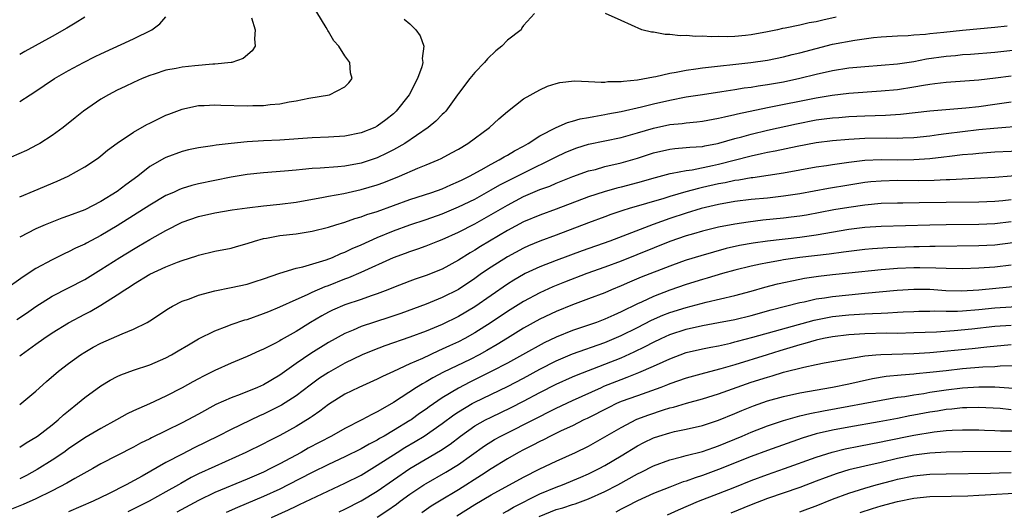
# Model space of a CAD drawing. Units: inches. Extents: x 2598000 to 2601000, y 1485000 to 1488000.
# Drawn here: x 2598215 to 2598336, y 1485786 to 1485846 of the extents above; entities that cross this region are included whole.
import ezdxf

# ---------------------------------------------------------------- set-up
doc = ezdxf.new("R2010")
doc.units = ezdxf.units.IN
doc.header["$MEASUREMENT"] = 0
doc.layers.add('LD25981485_2ft', color=216, linetype='Continuous')

msp = doc.modelspace()

# ---------------------------------------------------------------- linework, layer by layer
at = {"layer": 'LD25981485_2ft'}
for points, elevation in [([(2598215, 1485824.43), (2598216.8, 1485825.2), (2598219.62, 1485826.38), (2598220.95, 1485827), (2598223, 1485828.13), (2598224.33, 1485829), (2598224.72, 1485829.28), (2598225, 1485829.5), (2598225.81, 1485830.19), (2598227, 1485831.07), (2598229, 1485832.41), (2598230.65, 1485833.35), (2598231, 1485833.52), (2598231.99, 1485834.02), (2598233, 1485834.48), (2598233.37, 1485834.63), (2598235, 1485835.25), (2598235.3, 1485835.3), (2598237, 1485835.68), (2598237.69, 1485835.69), (2598239, 1485835.77), (2598239.73, 1485835.73), (2598243, 1485835.63), (2598243.67, 1485835.67), (2598245, 1485835.67), (2598245.8, 1485835.8), (2598247, 1485835.89), (2598248.14, 1485836.14), (2598249, 1485836.26), (2598250.58, 1485836.58), (2598253.13, 1485837), (2598255, 1485838), (2598255.51, 1485838.49), (2598255.89, 1485839), (2598255.72, 1485839.72), (2598255.64, 1485841), (2598255, 1485841.81), (2598254.26, 1485843), (2598253.64, 1485843.64), (2598253, 1485844.79), (2598252.91, 1485844.91), (2598252.88, 1485845), (2598252.72, 1485845.28), (2598251, 1485848.11)], 9998), ([(2598278.36, 1485847), (2598277, 1485845.55), (2598276.77, 1485845.23), (2598276.72, 1485845), (2598275, 1485843.75), (2598274.33, 1485843), (2598273.57, 1485842.43), (2598272.55, 1485841.45), (2598272.2, 1485841), (2598271, 1485839.73), (2598270.4, 1485839), (2598269, 1485837.18), (2598268.88, 1485837), (2598267.43, 1485835), (2598267.22, 1485834.78), (2598267, 1485834.59), (2598266.22, 1485833.78), (2598265.26, 1485833), (2598262.38, 1485831), (2598261, 1485830.23), (2598260.18, 1485829.82), (2598259, 1485829.26), (2598258.26, 1485829), (2598257, 1485828.59), (2598255, 1485828.23), (2598254.14, 1485828.14), (2598251.98, 1485827.98), (2598251, 1485827.93), (2598249.81, 1485827.81), (2598249, 1485827.75), (2598247.6, 1485827.6), (2598245, 1485827.39), (2598243, 1485827.2), (2598241, 1485826.86), (2598237, 1485826.03), (2598236.17, 1485825.83), (2598235, 1485825.47), (2598234.65, 1485825.35), (2598233.91, 1485825), (2598233, 1485824.6), (2598231, 1485823.44), (2598227, 1485820.86), (2598225, 1485819.67), (2598223.24, 1485818.76), (2598223, 1485818.62), (2598221.88, 1485818.12), (2598221, 1485817.66), (2598220.54, 1485817.46), (2598219, 1485816.7), (2598217, 1485815.61), (2598215.41, 1485814.59), (2598213, 1485812.86)], 10002), ([(2598243.53, 1485846.47), (2598243.99, 1485845), (2598243.89, 1485843.89), (2598243.98, 1485843), (2598243.59, 1485842.41), (2598242.51, 1485841.49), (2598241.12, 1485841), (2598241, 1485840.98), (2598239, 1485840.77), (2598238.76, 1485840.76), (2598236.56, 1485840.56), (2598235, 1485840.4), (2598234.25, 1485840.25), (2598233, 1485840.03), (2598231.54, 1485839.54), (2598231, 1485839.38), (2598230.08, 1485839), (2598229, 1485838.51), (2598227.99, 1485838.01), (2598227, 1485837.57), (2598225.92, 1485837), (2598225, 1485836.47), (2598222.84, 1485835), (2598221.81, 1485834.19), (2598220.36, 1485833), (2598219, 1485831.99), (2598217.47, 1485831), (2598217.17, 1485830.83), (2598215.84, 1485830.16), (2598213, 1485828.93)], 9996), ([(2598215, 1485836.18), (2598216.28, 1485837), (2598216.73, 1485837.27), (2598219.28, 1485839), (2598221, 1485839.99), (2598222.86, 1485841), (2598224.28, 1485841.72), (2598225, 1485842.06), (2598229, 1485843.89), (2598231.27, 1485845), (2598232.25, 1485845.75), (2598233, 1485846.62)], 9994), ([(2598223, 1485846.55), (2598221.84, 1485845.84), (2598220.81, 1485845.19), (2598219, 1485844.17), (2598215.65, 1485842.35), (2598215, 1485841.96)], 9992), ([(2598315.46, 1485846.54), (2598313.82, 1485846.18), (2598313, 1485845.97), (2598312.15, 1485845.85), (2598311, 1485845.56), (2598309.19, 1485845.19), (2598308.85, 1485845.15), (2598308.23, 1485845), (2598307, 1485844.76), (2598305, 1485844.4), (2598304.31, 1485844.31), (2598303, 1485844.19), (2598302.13, 1485844.13), (2598301, 1485844.17), (2598300.12, 1485844.12), (2598299, 1485844.23), (2598298.18, 1485844.18), (2598297, 1485844.3), (2598296.26, 1485844.26), (2598295, 1485844.43), (2598294.42, 1485844.42), (2598293, 1485844.7), (2598292.72, 1485844.72), (2598291.55, 1485845), (2598289, 1485846.17), (2598287.06, 1485847)], 10002), ([(2598214.66, 1485809.34), (2598215.85, 1485810.15), (2598217, 1485810.97), (2598219, 1485812.22), (2598221, 1485813.23), (2598223, 1485814.29), (2598225, 1485815.52), (2598227.34, 1485817), (2598229, 1485818.02), (2598229.63, 1485818.37), (2598231, 1485819.21), (2598233, 1485820.32), (2598235, 1485821.33), (2598237, 1485822.04), (2598239, 1485822.48), (2598241.16, 1485822.84), (2598243, 1485823.11), (2598245, 1485823.33), (2598247, 1485823.53), (2598249, 1485823.8), (2598252.39, 1485824.39), (2598253, 1485824.52), (2598254.87, 1485824.87), (2598257, 1485825.33), (2598259, 1485825.92), (2598259.79, 1485826.21), (2598261.73, 1485827), (2598263.98, 1485827.98), (2598265, 1485828.38), (2598266.51, 1485829), (2598266.85, 1485829.15), (2598268.15, 1485829.85), (2598269, 1485830.33), (2598270.12, 1485831), (2598272.81, 1485833), (2598273.95, 1485834.05), (2598275.04, 1485834.96), (2598277, 1485836.49), (2598279, 1485837.63), (2598279.95, 1485838.05), (2598281, 1485838.4), (2598281.48, 1485838.52), (2598283.27, 1485838.73), (2598285, 1485838.66), (2598286.55, 1485838.55), (2598287, 1485838.58), (2598287.36, 1485838.64), (2598289, 1485838.63), (2598289.3, 1485838.7), (2598291, 1485838.84), (2598293, 1485839.23), (2598293.27, 1485839.27), (2598295, 1485839.67), (2598295.79, 1485839.79), (2598297, 1485840.04), (2598298.19, 1485840.19), (2598299, 1485840.31), (2598304.97, 1485840.97), (2598307, 1485841.27), (2598309, 1485841.68), (2598310.05, 1485841.95), (2598311, 1485842.16), (2598313, 1485842.71), (2598315, 1485843.22), (2598317.75, 1485843.75), (2598320.05, 1485844.05), (2598321, 1485844.13), (2598323, 1485844.26), (2598324.3, 1485844.3), (2598325, 1485844.38), (2598326.46, 1485844.46), (2598327, 1485844.54), (2598328.7, 1485844.7), (2598331, 1485844.95), (2598335, 1485845.31), (2598336.5, 1485845.5)], 10004), ([(2598262.3, 1485846.3), (2598263, 1485845.73), (2598263.75, 1485845), (2598264.28, 1485844.28), (2598264.74, 1485843), (2598264.54, 1485841.46), (2598264.59, 1485841), (2598264.46, 1485840.46), (2598263.95, 1485839), (2598262.92, 1485837), (2598261.34, 1485835), (2598261.17, 1485834.83), (2598261, 1485834.68), (2598260.06, 1485833.94), (2598259, 1485833.16), (2598258.68, 1485833), (2598257, 1485832.33), (2598255, 1485831.93), (2598253, 1485831.79), (2598251, 1485831.7), (2598247, 1485831.43), (2598245, 1485831.35), (2598243, 1485831.23), (2598241, 1485831.03), (2598239.18, 1485830.82), (2598238.72, 1485830.72), (2598237, 1485830.48), (2598235.78, 1485830.22), (2598235, 1485830.03), (2598233, 1485829.3), (2598232.8, 1485829.2), (2598231, 1485828.17), (2598229.52, 1485827), (2598228.06, 1485825.94), (2598227, 1485825.12), (2598225, 1485823.88), (2598223, 1485822.85), (2598221, 1485822.09), (2598220.19, 1485821.81), (2598218.14, 1485821), (2598217, 1485820.52), (2598215, 1485819.5)], 10000), ([(2598215, 1485804.86), (2598215.17, 1485805), (2598217, 1485806.32), (2598217.97, 1485807), (2598219, 1485807.69), (2598221, 1485808.96), (2598223, 1485810.02), (2598223.66, 1485810.34), (2598225, 1485811.12), (2598227, 1485812.37), (2598227.93, 1485813), (2598228.59, 1485813.41), (2598229, 1485813.7), (2598231, 1485814.92), (2598233, 1485815.84), (2598234.4, 1485816.4), (2598235, 1485816.62), (2598236.8, 1485817.2), (2598237, 1485817.28), (2598239, 1485817.75), (2598241, 1485818.15), (2598241.67, 1485818.33), (2598243, 1485818.7), (2598243.89, 1485819), (2598245, 1485819.3), (2598245.35, 1485819.35), (2598247, 1485819.67), (2598249, 1485819.9), (2598251, 1485820.22), (2598253, 1485820.72), (2598253.88, 1485821), (2598255, 1485821.33), (2598256.23, 1485821.77), (2598257, 1485821.98), (2598257.73, 1485822.27), (2598259, 1485822.66), (2598263, 1485824.12), (2598265.71, 1485825), (2598267, 1485825.45), (2598268.06, 1485825.94), (2598269, 1485826.32), (2598269.44, 1485826.56), (2598270.36, 1485827), (2598271.79, 1485827.79), (2598273, 1485828.48), (2598274.01, 1485829), (2598274.62, 1485829.38), (2598275, 1485829.57), (2598275.88, 1485830.12), (2598277, 1485830.67), (2598277.58, 1485831), (2598279, 1485831.95), (2598281, 1485832.98), (2598282.4, 1485833.6), (2598283, 1485833.75), (2598283.96, 1485834.04), (2598285, 1485834.21), (2598285.65, 1485834.35), (2598287, 1485834.57), (2598287.35, 1485834.65), (2598289, 1485834.94), (2598291.51, 1485835.51), (2598293, 1485835.9), (2598295, 1485836.36), (2598297, 1485836.74), (2598299, 1485837.05), (2598301.4, 1485837.4), (2598303, 1485837.65), (2598304.15, 1485837.85), (2598305, 1485837.96), (2598305.88, 1485838.12), (2598307, 1485838.27), (2598309, 1485838.62), (2598311, 1485839.05), (2598313, 1485839.56), (2598315, 1485840.01), (2598317, 1485840.31), (2598319, 1485840.5), (2598321, 1485840.64), (2598323, 1485840.8), (2598325, 1485841.1), (2598326.58, 1485841.42), (2598329, 1485841.77), (2598330.14, 1485841.86), (2598331, 1485841.95), (2598331.99, 1485842.01), (2598335, 1485842.25), (2598339, 1485842.69)], 10006), ([(2598215, 1485798.89), (2598217, 1485800.52), (2598218.3, 1485801.7), (2598219.79, 1485803), (2598221, 1485803.93), (2598222.49, 1485805), (2598223, 1485805.33), (2598224.06, 1485805.94), (2598225, 1485806.43), (2598227.6, 1485807.6), (2598229, 1485808.17), (2598230.67, 1485809), (2598231, 1485809.19), (2598233.29, 1485810.71), (2598233.82, 1485811), (2598235, 1485811.59), (2598235.91, 1485811.91), (2598237, 1485812.34), (2598239, 1485812.88), (2598241, 1485813.27), (2598243, 1485813.71), (2598243.96, 1485814.04), (2598245, 1485814.35), (2598247, 1485815.05), (2598249, 1485815.66), (2598249.83, 1485815.83), (2598252.69, 1485816.69), (2598253.49, 1485817), (2598254.52, 1485817.48), (2598255, 1485817.64), (2598255.91, 1485818.09), (2598257, 1485818.55), (2598257.98, 1485819), (2598259, 1485819.44), (2598261, 1485820.27), (2598263, 1485821), (2598265, 1485821.66), (2598267, 1485822.36), (2598269, 1485823.2), (2598271, 1485824.18), (2598273, 1485825.29), (2598274.09, 1485825.91), (2598277.78, 1485827.77), (2598280.29, 1485829), (2598281, 1485829.39), (2598282.1, 1485829.9), (2598283, 1485830.28), (2598283.54, 1485830.46), (2598285, 1485830.92), (2598289, 1485831.77), (2598291, 1485832.32), (2598293, 1485832.91), (2598295, 1485833.33), (2598296.52, 1485833.48), (2598297, 1485833.56), (2598298.33, 1485833.67), (2598299, 1485833.76), (2598301, 1485834.11), (2598301.7, 1485834.3), (2598303, 1485834.57), (2598303.34, 1485834.66), (2598307, 1485835.44), (2598313, 1485836.64), (2598314.97, 1485836.97), (2598317, 1485837.21), (2598321, 1485837.48), (2598323, 1485837.67), (2598325, 1485837.99), (2598326.21, 1485838.21), (2598327, 1485838.33), (2598327.61, 1485838.39), (2598329, 1485838.58), (2598333, 1485838.84), (2598335.08, 1485839.08), (2598337, 1485839.35)], 10008), ([(2598215, 1485793.65), (2598215.81, 1485794.19), (2598217, 1485794.87), (2598217.19, 1485795), (2598219, 1485796.4), (2598219.75, 1485797), (2598220.39, 1485797.61), (2598221, 1485798.13), (2598222.13, 1485799), (2598223, 1485799.74), (2598225, 1485801.18), (2598226.13, 1485801.87), (2598227, 1485802.33), (2598227.45, 1485802.55), (2598229, 1485803.13), (2598231, 1485803.78), (2598233, 1485804.64), (2598233.67, 1485805), (2598234.51, 1485805.49), (2598235.75, 1485806.25), (2598237, 1485806.96), (2598239, 1485807.97), (2598240.52, 1485808.52), (2598241, 1485808.72), (2598242.71, 1485809.29), (2598243, 1485809.37), (2598245, 1485810.07), (2598245.65, 1485810.35), (2598247, 1485810.89), (2598249, 1485811.8), (2598250.41, 1485812.41), (2598251, 1485812.7), (2598252.59, 1485813.41), (2598253, 1485813.54), (2598255, 1485814.34), (2598255.49, 1485814.51), (2598257, 1485815.18), (2598261, 1485817), (2598262.48, 1485817.52), (2598263, 1485817.73), (2598263.97, 1485818.04), (2598265, 1485818.41), (2598266.44, 1485819), (2598267, 1485819.21), (2598269, 1485820.11), (2598271, 1485821.13), (2598273, 1485822.26), (2598275, 1485823.44), (2598277, 1485824.49), (2598279, 1485825.35), (2598280.22, 1485825.78), (2598281, 1485826.12), (2598281.64, 1485826.36), (2598283.06, 1485826.94), (2598285, 1485827.63), (2598285.83, 1485827.83), (2598287, 1485828.17), (2598289, 1485828.63), (2598291, 1485829.22), (2598293, 1485829.86), (2598295, 1485830.32), (2598295.6, 1485830.4), (2598297, 1485830.5), (2598297.44, 1485830.56), (2598299, 1485830.66), (2598299.28, 1485830.72), (2598300.87, 1485831), (2598301.04, 1485831.04), (2598303, 1485831.62), (2598303.85, 1485831.85), (2598305, 1485832.18), (2598307, 1485832.64), (2598310.57, 1485833.43), (2598313, 1485833.91), (2598313.97, 1485834.03), (2598315, 1485834.19), (2598315.77, 1485834.23), (2598317, 1485834.34), (2598319, 1485834.42), (2598321.51, 1485834.49), (2598323.38, 1485834.62), (2598327, 1485835.05), (2598331.4, 1485835.4), (2598333, 1485835.58), (2598335, 1485835.85), (2598337, 1485836.15)], 10010), ([(2598338.82, 1485833.18), (2598334.86, 1485832.86), (2598333, 1485832.68), (2598331, 1485832.46), (2598329, 1485832.21), (2598328.06, 1485832.06), (2598327, 1485831.93), (2598325, 1485831.7), (2598323.67, 1485831.67), (2598323, 1485831.64), (2598321.66, 1485831.66), (2598319, 1485831.62), (2598317, 1485831.51), (2598315, 1485831.35), (2598313, 1485831.11), (2598310.66, 1485830.66), (2598307.94, 1485830.06), (2598307, 1485829.89), (2598306.28, 1485829.72), (2598305, 1485829.46), (2598301, 1485828.43), (2598300.26, 1485828.26), (2598297.74, 1485827.74), (2598297, 1485827.65), (2598295.3, 1485827.3), (2598295, 1485827.27), (2598293.2, 1485826.8), (2598291, 1485826.17), (2598289, 1485825.63), (2598288.49, 1485825.51), (2598286.93, 1485825.07), (2598285, 1485824.43), (2598281, 1485822.93), (2598279, 1485822.21), (2598277, 1485821.38), (2598275, 1485820.32), (2598271.68, 1485818.32), (2598271, 1485817.88), (2598270.43, 1485817.57), (2598269, 1485816.66), (2598267, 1485815.56), (2598265, 1485814.75), (2598263.68, 1485814.32), (2598263, 1485814.08), (2598261, 1485813.3), (2598260.29, 1485813), (2598259, 1485812.49), (2598258.26, 1485812.26), (2598257, 1485811.81), (2598255, 1485811.15), (2598253.5, 1485810.5), (2598253, 1485810.26), (2598252.18, 1485809.82), (2598250.79, 1485809), (2598249, 1485807.88), (2598247.17, 1485806.83), (2598247, 1485806.72), (2598246.39, 1485806.39), (2598245, 1485805.68), (2598244.52, 1485805.48), (2598243, 1485804.78), (2598241, 1485803.97), (2598239, 1485803.07), (2598237.62, 1485802.38), (2598237, 1485802.06), (2598236.31, 1485801.69), (2598235, 1485800.95), (2598233, 1485799.9), (2598230.98, 1485798.98), (2598229, 1485798.13), (2598228.24, 1485797.76), (2598226.92, 1485797), (2598225, 1485795.94), (2598223, 1485794.77), (2598221, 1485793.42), (2598220.44, 1485793), (2598219, 1485792.04), (2598217.13, 1485790.87), (2598215.83, 1485790.17), (2598215, 1485789.75)], 10012), ([(2598339, 1485830.09), (2598335, 1485829.94), (2598333, 1485829.8), (2598332.29, 1485829.71), (2598331, 1485829.6), (2598329.42, 1485829.42), (2598328.69, 1485829.31), (2598327, 1485829.12), (2598325, 1485828.99), (2598322.98, 1485828.98), (2598321, 1485829), (2598319, 1485828.91), (2598317, 1485828.68), (2598315, 1485828.4), (2598314.28, 1485828.28), (2598313, 1485828.09), (2598309, 1485827.38), (2598305.21, 1485826.79), (2598305, 1485826.77), (2598303.5, 1485826.5), (2598303, 1485826.44), (2598301.82, 1485826.18), (2598301, 1485826.04), (2598299, 1485825.58), (2598298.52, 1485825.48), (2598296.95, 1485825.05), (2598295, 1485824.49), (2598294.25, 1485824.25), (2598290, 1485823), (2598289.23, 1485822.77), (2598287.73, 1485822.27), (2598287, 1485822), (2598285, 1485821.26), (2598281, 1485819.73), (2598279.01, 1485818.99), (2598277.59, 1485818.41), (2598277, 1485818.15), (2598275, 1485817.08), (2598273, 1485815.8), (2598271.84, 1485815), (2598271, 1485814.4), (2598269, 1485813.05), (2598267, 1485812.04), (2598265, 1485811.25), (2598261.9, 1485810.1), (2598260.42, 1485809.58), (2598257, 1485808.47), (2598256.05, 1485808.05), (2598255, 1485807.62), (2598253, 1485806.52), (2598250.83, 1485805.17), (2598249, 1485803.94), (2598247, 1485802.52), (2598245, 1485801.33), (2598244.26, 1485801), (2598242.14, 1485800.14), (2598241, 1485799.73), (2598239.13, 1485798.87), (2598237, 1485797.72), (2598235.69, 1485797), (2598235, 1485796.64), (2598233, 1485795.64), (2598231.21, 1485794.79), (2598231, 1485794.68), (2598229.87, 1485794.13), (2598229, 1485793.65), (2598225, 1485791.57), (2598224, 1485791), (2598221.78, 1485789.78), (2598220.8, 1485789.2), (2598219, 1485788.28), (2598217, 1485787.3), (2598215.42, 1485786.58), (2598213.99, 1485786.01)], 10014), ([(2598339, 1485827.15), (2598335, 1485826.84), (2598333.27, 1485826.73), (2598329.44, 1485826.56), (2598329, 1485826.56), (2598327.53, 1485826.47), (2598325.58, 1485826.42), (2598323, 1485826.44), (2598321, 1485826.39), (2598319.72, 1485826.28), (2598319, 1485826.2), (2598317, 1485825.9), (2598314.52, 1485825.48), (2598311, 1485824.82), (2598309, 1485824.51), (2598307, 1485824.28), (2598305, 1485824.1), (2598303, 1485823.86), (2598301, 1485823.51), (2598298.83, 1485823), (2598297, 1485822.44), (2598295, 1485821.78), (2598292.94, 1485821.06), (2598287.61, 1485819), (2598284.2, 1485817.79), (2598281, 1485816.62), (2598279, 1485815.84), (2598277.21, 1485815), (2598277, 1485814.9), (2598275.8, 1485814.2), (2598275, 1485813.7), (2598273, 1485812.32), (2598271, 1485810.92), (2598269, 1485809.72), (2598267, 1485808.75), (2598265, 1485807.93), (2598263, 1485807.17), (2598259.91, 1485806.09), (2598258.46, 1485805.54), (2598257.13, 1485805), (2598255, 1485803.96), (2598253, 1485802.84), (2598251.89, 1485802.11), (2598250.73, 1485801.27), (2598249, 1485799.97), (2598247.2, 1485798.8), (2598245, 1485797.68), (2598244.52, 1485797.48), (2598241, 1485795.82), (2598239.42, 1485795), (2598236.46, 1485793.54), (2598235, 1485792.79), (2598233, 1485791.74), (2598230.07, 1485790.07), (2598228.09, 1485789), (2598225.91, 1485787.91), (2598224.02, 1485787), (2598221, 1485785.66)], 10016), ([(2598337, 1485824.09), (2598335.97, 1485823.97), (2598335, 1485823.88), (2598333, 1485823.79), (2598329, 1485823.76), (2598325.69, 1485823.69), (2598323.67, 1485823.67), (2598323, 1485823.68), (2598321, 1485823.61), (2598319, 1485823.43), (2598317, 1485823.15), (2598315.17, 1485822.83), (2598311.81, 1485822.19), (2598311, 1485822.07), (2598309.94, 1485821.94), (2598309, 1485821.81), (2598306.44, 1485821.56), (2598304.65, 1485821.35), (2598303, 1485821.1), (2598301, 1485820.71), (2598299, 1485820.22), (2598297.9, 1485819.9), (2598297, 1485819.63), (2598295, 1485818.94), (2598289, 1485816.53), (2598287, 1485815.78), (2598284.8, 1485815), (2598282.05, 1485813.95), (2598280.61, 1485813.39), (2598279, 1485812.65), (2598277, 1485811.58), (2598275, 1485810.33), (2598273, 1485808.98), (2598271, 1485807.69), (2598269.77, 1485807), (2598269, 1485806.61), (2598267.89, 1485806.11), (2598267, 1485805.68), (2598266.52, 1485805.48), (2598264.57, 1485804.57), (2598263, 1485803.88), (2598261, 1485802.95), (2598259.65, 1485802.35), (2598259, 1485802), (2598256.73, 1485801), (2598255, 1485800.15), (2598253, 1485798.87), (2598251.95, 1485798.05), (2598251, 1485797.43), (2598250.75, 1485797.25), (2598249, 1485796.19), (2598247, 1485795.08), (2598245.61, 1485794.39), (2598245, 1485794.06), (2598242.83, 1485793), (2598239, 1485791.26), (2598237, 1485790.34), (2598236.1, 1485789.9), (2598234.82, 1485789.18), (2598234.53, 1485789), (2598233, 1485788.13), (2598230.95, 1485787), (2598228.3, 1485785.7)], 10018), ([(2598337, 1485821.38), (2598335, 1485821.13), (2598333, 1485821.05), (2598329, 1485821.02), (2598327, 1485820.98), (2598321, 1485820.8), (2598319, 1485820.66), (2598317, 1485820.41), (2598313, 1485819.72), (2598311, 1485819.46), (2598307, 1485819.01), (2598305.24, 1485818.76), (2598303.56, 1485818.44), (2598301.93, 1485818.07), (2598300.35, 1485817.65), (2598298.8, 1485817.2), (2598297, 1485816.64), (2598296.44, 1485816.44), (2598295, 1485815.92), (2598291.45, 1485814.55), (2598290.04, 1485813.96), (2598289, 1485813.48), (2598287.83, 1485813), (2598287, 1485812.64), (2598285, 1485811.88), (2598283, 1485811.15), (2598281, 1485810.34), (2598279, 1485809.38), (2598277, 1485808.29), (2598275, 1485807.06), (2598273.74, 1485806.26), (2598272.48, 1485805.52), (2598271.55, 1485805), (2598270.44, 1485804.44), (2598267.15, 1485802.85), (2598265.83, 1485802.17), (2598265, 1485801.68), (2598264.55, 1485801.45), (2598263.82, 1485801), (2598261, 1485799.12), (2598259.63, 1485798.37), (2598259, 1485797.97), (2598258.33, 1485797.67), (2598257.1, 1485797), (2598255, 1485795.95), (2598253.36, 1485795), (2598250.5, 1485793.5), (2598249.62, 1485793), (2598247, 1485791.59), (2598245.86, 1485791), (2598245, 1485790.58), (2598243, 1485789.71), (2598239, 1485788.06), (2598237, 1485787.09), (2598234.35, 1485785.65)], 10020), ([(2598337.21, 1485818.79), (2598335, 1485818.5), (2598333, 1485818.4), (2598327.66, 1485818.34), (2598327, 1485818.35), (2598325.69, 1485818.31), (2598325, 1485818.3), (2598321.81, 1485818.19), (2598319.94, 1485818.06), (2598319, 1485817.98), (2598317, 1485817.73), (2598316.38, 1485817.62), (2598314.6, 1485817.4), (2598311, 1485816.99), (2598309, 1485816.69), (2598308.61, 1485816.61), (2598307, 1485816.34), (2598306.15, 1485816.15), (2598305, 1485815.93), (2598303, 1485815.43), (2598301.46, 1485815), (2598299.58, 1485814.42), (2598299, 1485814.26), (2598297, 1485813.64), (2598295, 1485812.95), (2598293, 1485812.2), (2598291.49, 1485811.49), (2598291, 1485811.27), (2598289, 1485810.29), (2598288.1, 1485809.9), (2598287, 1485809.39), (2598285.97, 1485809), (2598285, 1485808.66), (2598283, 1485808), (2598281, 1485807.18), (2598279.52, 1485806.48), (2598276.87, 1485805), (2598275, 1485803.98), (2598273.11, 1485803), (2598270.37, 1485801.63), (2598269, 1485800.91), (2598267, 1485799.72), (2598265.38, 1485798.62), (2598265, 1485798.33), (2598264.21, 1485797.79), (2598263.16, 1485797), (2598263, 1485796.9), (2598261, 1485795.67), (2598259.85, 1485795), (2598259.29, 1485794.71), (2598259, 1485794.52), (2598257.98, 1485794.02), (2598257, 1485793.43), (2598255, 1485792.43), (2598253, 1485791.5), (2598251, 1485790.53), (2598248.05, 1485789), (2598247, 1485788.48), (2598245, 1485787.57), (2598241.8, 1485786.2), (2598240.41, 1485785.59)], 10022), ([(2598245.98, 1485785), (2598248.07, 1485785.93), (2598249, 1485786.38), (2598249.43, 1485786.57), (2598255, 1485789.2), (2598257, 1485790.21), (2598259, 1485791.41), (2598261.43, 1485793), (2598262.4, 1485793.6), (2598263.68, 1485794.32), (2598264.78, 1485795), (2598267, 1485796.54), (2598268.4, 1485797.6), (2598269, 1485797.99), (2598270.69, 1485799), (2598271, 1485799.17), (2598275, 1485801.12), (2598277, 1485802.15), (2598279, 1485803.23), (2598281, 1485804.27), (2598283, 1485805.13), (2598287, 1485806.52), (2598288.14, 1485807), (2598289, 1485807.37), (2598291, 1485808.36), (2598292.75, 1485809.25), (2598294.13, 1485809.87), (2598295, 1485810.21), (2598297, 1485810.83), (2598299.47, 1485811.47), (2598303, 1485812.3), (2598305, 1485812.82), (2598306.68, 1485813.32), (2598308.26, 1485813.74), (2598311, 1485814.33), (2598311.56, 1485814.44), (2598313.3, 1485814.7), (2598315, 1485814.89), (2598317, 1485815.08), (2598321, 1485815.49), (2598321.53, 1485815.53), (2598323, 1485815.66), (2598325, 1485815.75), (2598325.75, 1485815.75), (2598327.72, 1485815.73), (2598329, 1485815.66), (2598331, 1485815.63), (2598333, 1485815.69), (2598335, 1485815.85), (2598337, 1485816.09)], 10024), ([(2598254.32, 1485785.68), (2598255, 1485786), (2598257, 1485787.03), (2598259, 1485788.24), (2598263, 1485791.01), (2598266.78, 1485793.22), (2598267.98, 1485794.02), (2598269.25, 1485795), (2598271, 1485796.25), (2598272.31, 1485797), (2598273, 1485797.35), (2598275.48, 1485798.52), (2598277, 1485799.3), (2598279, 1485800.36), (2598281, 1485801.38), (2598283, 1485802.29), (2598283.49, 1485802.51), (2598287, 1485803.84), (2598289, 1485804.65), (2598290.62, 1485805.38), (2598291.97, 1485806.03), (2598293, 1485806.57), (2598293.92, 1485807), (2598295, 1485807.49), (2598297, 1485808.16), (2598299, 1485808.61), (2598301, 1485808.97), (2598303, 1485809.37), (2598305, 1485809.86), (2598307.47, 1485810.53), (2598311, 1485811.43), (2598311.54, 1485811.54), (2598313, 1485811.88), (2598314.02, 1485812.02), (2598315, 1485812.2), (2598317, 1485812.4), (2598319, 1485812.58), (2598322.98, 1485812.98), (2598325, 1485813.1), (2598327, 1485813.07), (2598328.94, 1485812.94), (2598330.89, 1485812.89), (2598333.01, 1485813.01), (2598338.45, 1485813.55)], 10026), ([(2598258.98, 1485785.02), (2598260.19, 1485785.81), (2598261.36, 1485786.64), (2598261.83, 1485787), (2598263, 1485787.85), (2598264.74, 1485789), (2598265, 1485789.16), (2598267.45, 1485790.55), (2598269, 1485791.51), (2598272.21, 1485793.79), (2598273.43, 1485794.57), (2598274.2, 1485795), (2598275, 1485795.41), (2598281, 1485798.44), (2598283, 1485799.38), (2598286.57, 1485801), (2598286.87, 1485801.13), (2598289, 1485801.97), (2598289.76, 1485802.24), (2598291.18, 1485802.82), (2598293, 1485803.62), (2598294.16, 1485804.16), (2598295, 1485804.53), (2598297, 1485805.27), (2598299, 1485805.74), (2598300.05, 1485805.95), (2598301, 1485806.12), (2598302.45, 1485806.45), (2598303, 1485806.59), (2598303.31, 1485806.69), (2598305.19, 1485807.19), (2598312.74, 1485809.26), (2598314.39, 1485809.61), (2598315, 1485809.71), (2598317, 1485809.93), (2598319, 1485810.06), (2598319.92, 1485810.08), (2598321, 1485810.15), (2598321.83, 1485810.17), (2598323, 1485810.25), (2598323.72, 1485810.28), (2598325, 1485810.35), (2598325.62, 1485810.38), (2598327, 1485810.38), (2598327.6, 1485810.4), (2598329, 1485810.36), (2598330.38, 1485810.38), (2598331, 1485810.41), (2598333, 1485810.58), (2598335, 1485810.78), (2598339, 1485811.04)], 10028), ([(2598337, 1485808.62), (2598335, 1485808.47), (2598332.17, 1485808.17), (2598329.96, 1485807.96), (2598327.81, 1485807.81), (2598325, 1485807.69), (2598323, 1485807.64), (2598321.66, 1485807.66), (2598319, 1485807.6), (2598317, 1485807.45), (2598315, 1485807.21), (2598313.92, 1485807), (2598313, 1485806.8), (2598311.62, 1485806.38), (2598311, 1485806.23), (2598308.51, 1485805.49), (2598306.98, 1485805.02), (2598303, 1485803.77), (2598301.27, 1485803.27), (2598299.24, 1485802.76), (2598297, 1485802.14), (2598295, 1485801.44), (2598294.7, 1485801.3), (2598293.89, 1485801), (2598291, 1485799.97), (2598289, 1485799.24), (2598288.45, 1485799), (2598287.47, 1485798.53), (2598284.82, 1485797.18), (2598284.42, 1485797), (2598283, 1485796.28), (2598281.64, 1485795.64), (2598280.32, 1485795), (2598279.45, 1485794.55), (2598279, 1485794.34), (2598278.12, 1485793.88), (2598277, 1485793.33), (2598276.38, 1485793), (2598275, 1485792.22), (2598273, 1485790.97), (2598271.82, 1485790.18), (2598269, 1485788.39), (2598266.66, 1485787), (2598265.63, 1485786.37), (2598264.46, 1485785.54)], 10030), ([(2598268.8, 1485785.2), (2598271, 1485786.58), (2598273, 1485787.76), (2598277, 1485789.95), (2598279, 1485790.96), (2598281, 1485791.91), (2598283.4, 1485793), (2598285, 1485793.78), (2598287, 1485794.89), (2598289, 1485796.07), (2598290.93, 1485797.07), (2598292.39, 1485797.61), (2598294.22, 1485798.22), (2598295, 1485798.46), (2598295.44, 1485798.56), (2598297.06, 1485799.06), (2598299, 1485799.6), (2598301, 1485800.21), (2598305, 1485801.63), (2598307, 1485802.27), (2598307.58, 1485802.42), (2598309, 1485802.85), (2598311.5, 1485803.5), (2598313, 1485803.81), (2598314, 1485804), (2598319, 1485804.86), (2598320.33, 1485805), (2598320.94, 1485805.06), (2598325, 1485805.16), (2598327, 1485805.29), (2598332.21, 1485805.79), (2598333.99, 1485805.99), (2598337, 1485806.27)], 10032), ([(2598274.47, 1485785.53), (2598275, 1485785.82), (2598275.74, 1485786.26), (2598279, 1485787.88), (2598281, 1485788.71), (2598281.77, 1485789), (2598284.05, 1485789.95), (2598285, 1485790.37), (2598286.28, 1485791), (2598287, 1485791.38), (2598289, 1485792.56), (2598291, 1485793.79), (2598291.8, 1485794.2), (2598293, 1485794.78), (2598293.65, 1485795), (2598295, 1485795.42), (2598295.55, 1485795.55), (2598297, 1485795.85), (2598299, 1485796.31), (2598301, 1485796.96), (2598303, 1485797.78), (2598303.85, 1485798.15), (2598305.27, 1485798.73), (2598307, 1485799.33), (2598309, 1485799.88), (2598311, 1485800.32), (2598315, 1485801.02), (2598317, 1485801.43), (2598318.27, 1485801.73), (2598319.92, 1485802.08), (2598321.63, 1485802.37), (2598323.44, 1485802.56), (2598325, 1485802.66), (2598325.3, 1485802.7), (2598327, 1485802.86), (2598329, 1485803.09), (2598331, 1485803.3), (2598333.51, 1485803.51), (2598335, 1485803.57), (2598335.63, 1485803.63), (2598337.67, 1485803.67)], 10034), ([(2598278.9, 1485785.1), (2598281, 1485785.95), (2598281.82, 1485786.18), (2598283, 1485786.58), (2598283.33, 1485786.67), (2598285, 1485787.27), (2598287, 1485788.17), (2598288.58, 1485789), (2598291, 1485790.34), (2598291.45, 1485790.55), (2598293, 1485791.33), (2598295, 1485792.09), (2598296.43, 1485792.43), (2598297, 1485792.6), (2598299, 1485793.1), (2598300.39, 1485793.61), (2598301, 1485793.8), (2598303.89, 1485795), (2598305, 1485795.48), (2598307, 1485796.25), (2598309, 1485796.92), (2598311, 1485797.49), (2598312.21, 1485797.79), (2598313.89, 1485798.11), (2598317, 1485798.67), (2598318.78, 1485799), (2598321, 1485799.44), (2598323, 1485799.78), (2598323.89, 1485799.89), (2598325, 1485800.07), (2598326.26, 1485800.26), (2598327, 1485800.4), (2598329, 1485800.71), (2598331, 1485800.95), (2598333, 1485801.07), (2598335, 1485801.05), (2598339, 1485800.78)], 10036), ([(2598337, 1485798.25), (2598335.62, 1485798.38), (2598333, 1485798.51), (2598331.54, 1485798.46), (2598331, 1485798.47), (2598329.69, 1485798.31), (2598329, 1485798.27), (2598327.93, 1485798.07), (2598327, 1485797.94), (2598325, 1485797.56), (2598324.52, 1485797.48), (2598323, 1485797.18), (2598320.75, 1485796.75), (2598317, 1485796.09), (2598315, 1485795.72), (2598313, 1485795.26), (2598311.26, 1485794.74), (2598307, 1485793.24), (2598305, 1485792.48), (2598301, 1485790.87), (2598299, 1485790.15), (2598298.12, 1485789.88), (2598297, 1485789.46), (2598296.64, 1485789.36), (2598295, 1485788.73), (2598293, 1485787.93), (2598291, 1485787.02), (2598289.68, 1485786.32), (2598289, 1485785.99), (2598288.35, 1485785.65)], 10038), ([(2598294.69, 1485785.31), (2598296.07, 1485785.93), (2598298.53, 1485787), (2598301, 1485787.93), (2598303, 1485788.72), (2598305, 1485789.53), (2598307, 1485790.28), (2598309.09, 1485791), (2598313, 1485792.42), (2598314.96, 1485793.04), (2598316.57, 1485793.43), (2598318.23, 1485793.77), (2598321, 1485794.3), (2598321.57, 1485794.43), (2598325, 1485795.13), (2598327.53, 1485795.53), (2598329, 1485795.67), (2598329.72, 1485795.72), (2598331, 1485795.77), (2598333, 1485795.76), (2598333.72, 1485795.72), (2598335, 1485795.7), (2598335.66, 1485795.66), (2598337.64, 1485795.64)], 10040), ([(2598337, 1485793.09), (2598331, 1485793.06), (2598329, 1485793.02), (2598327, 1485792.92), (2598325, 1485792.67), (2598324.59, 1485792.59), (2598323, 1485792.25), (2598321, 1485791.77), (2598319, 1485791.32), (2598317, 1485790.83), (2598315.59, 1485790.41), (2598314.12, 1485789.88), (2598313, 1485789.44), (2598311, 1485788.69), (2598307, 1485787.32), (2598305, 1485786.56), (2598302.48, 1485785.52)], 10042), ([(2598311, 1485785.67), (2598311.97, 1485786.03), (2598313, 1485786.41), (2598315, 1485787.22), (2598317, 1485787.98), (2598319, 1485788.6), (2598320.4, 1485789), (2598322.45, 1485789.55), (2598323, 1485789.69), (2598325, 1485790.11), (2598327, 1485790.32), (2598329, 1485790.37), (2598334.43, 1485790.43), (2598335.53, 1485790.47), (2598337, 1485790.5)], 10044), ([(2598318.41, 1485785.59), (2598319.92, 1485786.08), (2598321, 1485786.4), (2598323, 1485786.97), (2598325, 1485787.38), (2598327, 1485787.55), (2598329.59, 1485787.59), (2598331.66, 1485787.66), (2598333, 1485787.75), (2598333.78, 1485787.78), (2598338, 1485788)], 10046)]:
    msp.add_lwpolyline(points, dxfattribs=dict(at, elevation=elevation))

doc.saveas('drawing.dxf')
